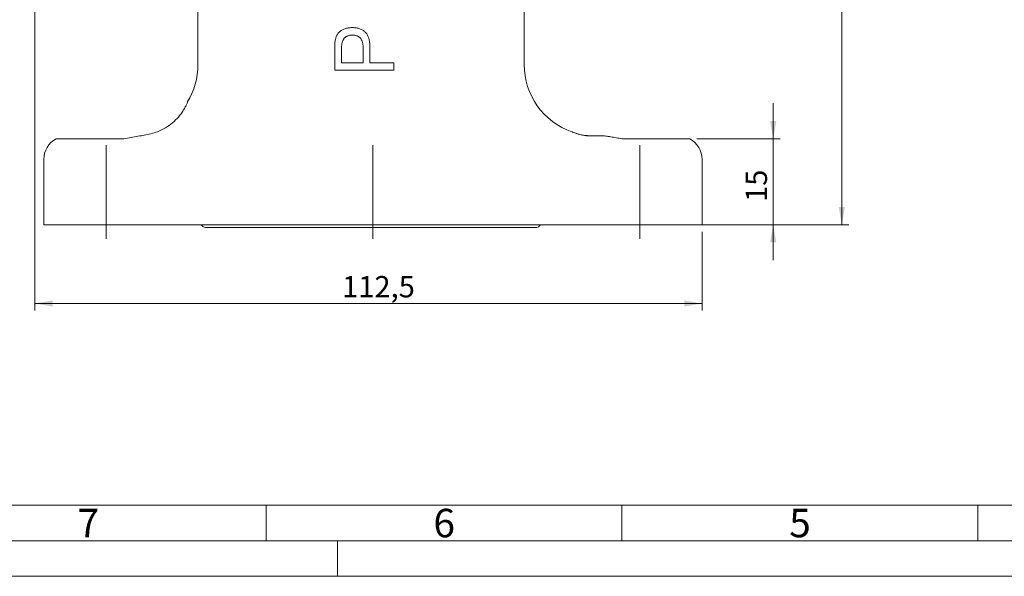
# Model space of a CAD drawing. Units: millimetres. Extents: x 0 to 667, y 0 to 303.
# Drawn here: x 75 to 214, y 0 to 78 of the extents above; entities that cross this region are included whole.
import ezdxf

# ---------------------------------------------------------------- set-up
doc = ezdxf.new("R2010")
doc.units = ezdxf.units.MM
doc.linetypes.add('SLD-Durchgehend', pattern=[0])
doc.linetypes.add('SLD-Punktstrich', pattern=[19.05, 15.24, -1.27, 1.27, -1.27])
doc.styles.add('SLDTEXTSTYLE0', font='ARIAL.TTF', dxfattribs={"width": 0.948})
doc.dimstyles.new('SLDDIMSTYLE1', dxfattribs={"dimtxt": 3, "dimasz": 2.5, "dimexe": 0, "dimexo": 0.0625, "dimgap": 0.75, "dimtad": 1, "dimdec": 0, "dimlfac": 1.2, "dimrnd": 1e-09, "dimzin": 12, "dimdsep": 46, "dimtxsty": 'SLDTEXTSTYLE0', "dimsah": 1, "dimcen": 0.09, "dimadec": 0, "dimazin": 3, "dimtfac": 1, "dimtdec": 3, "dimtmove": 0, "dimatfit": 0, "dimfxl": 1, "dimfrac": 2, "dimtolj": 1, "dimtzin": 12, "dimarcsym": 0})
doc.dimstyles.new('SLDDIMSTYLE2', dxfattribs={"dimtxt": 3, "dimasz": 2.5, "dimexe": 0, "dimexo": 0.0625, "dimgap": 0.75, "dimtad": 1, "dimdec": 3, "dimlfac": 1.2, "dimrnd": 1e-09, "dimzin": 12, "dimdsep": 46, "dimtxsty": 'SLDTEXTSTYLE0', "dimsah": 1, "dimcen": 0.09, "dimadec": 0, "dimazin": 3, "dimtfac": 1, "dimtdec": 3, "dimtofl": 0, "dimtmove": 0, "dimatfit": 3, "dimfxl": 1, "dimfrac": 2, "dimtolj": 1, "dimtzin": 12, "dimarcsym": 0})

# ---------------------------------------------------------------- blocks, each defined once
blk = doc.blocks.new('_D')
at = {"color": 7, "linetype": 'SLD-Durchgehend', "lineweight": 0}
for p, q in [((181.25, 61.53), (181.25, 66.53)), ((170.53, 61.53), (182.25, 61.53)), ((181.25, 61.53), (181.25, 49.44)), ((172.25, 49.44), (182.25, 49.44)), ((181.25, 49.44), (181.25, 44.44))]:
    blk.add_line(p, q, dxfattribs=at)
for points in [[(181.25, 61.53), (181.69, 64.03), (180.81, 64.03)], [(181.25, 49.44), (180.81, 46.94), (181.69, 46.94)]]:
    blk.add_solid(points, dxfattribs=at)
at = {"color": 7, "linetype": 'SLD-Durchgehend', "lineweight": 0, "insert": (177.38, 52.64), "char_height": 3, "attachment_point": 1, "rotation": 90, "style": 'SLDTEXTSTYLE0'}
blk.add_mtext('15', dxfattribs=at)
blk = doc.blocks.new('_D_1')
at = {"color": 7, "linetype": 'SLD-Durchgehend', "lineweight": 0}
for p, q in [((77.5, 186.74), (77.5, 37.36)), ((171.25, 48.44), (171.25, 37.36)), ((171.25, 38.36), (77.5, 38.36))]:
    blk.add_line(p, q, dxfattribs=at)
for points in [[(77.5, 38.36), (80, 37.92), (80, 38.8)], [(171.25, 38.36), (168.75, 38.8), (168.75, 37.92)]]:
    blk.add_solid(points, dxfattribs=at)
at = {"color": 7, "linetype": 'SLD-Durchgehend', "lineweight": 0, "insert": (120.67, 42.22), "char_height": 3, "attachment_point": 1, "style": 'SLDTEXTSTYLE0'}
blk.add_mtext('112,5', dxfattribs=at)
blk = doc.blocks.new('_D_2')
at = {"color": 7, "linetype": 'SLD-Durchgehend', "lineweight": 0}
for p, q in [((144.97, 226.53), (191.89, 226.53)), ((190.89, 226.53), (190.89, 49.44)), ((159.75, 49.44), (191.89, 49.44))]:
    blk.add_line(p, q, dxfattribs=at)
for points in [[(190.89, 226.53), (190.45, 224.03), (191.33, 224.03)], [(190.89, 49.44), (191.33, 51.94), (190.45, 51.94)]]:
    blk.add_solid(points, dxfattribs=at)
at = {"color": 7, "linetype": 'SLD-Durchgehend', "lineweight": 0, "insert": (187.03, 131.82), "char_height": 3, "attachment_point": 1, "rotation": 90, "style": 'SLDTEXTSTYLE0'}
blk.add_mtext('212,5', dxfattribs=at)

msp = doc.modelspace()

# ---------------------------------------------------------------- linework, layer by layer
at = {"color": 7, "linetype": 'SLD-Durchgehend', "lineweight": 15}
for p, q in [((146.25072, 71.94258), (146.25072, 137.78494)), ((100.41739, 82.78857), (100.41739, 71.94258)), ((119.63822, 74.67926), (119.63822, 71.14617)), ((120.59584, 72.20123), (120.59584, 74.31638)), ((123.62661, 74.31638), (123.62661, 72.20123)), ((124.57414, 72.20123), (124.57414, 74.67086)), ((123.62661, 72.20123), (120.59584, 72.20123)), ((127.91739, 72.20123), (124.57414, 72.20123)), ((127.91739, 71.14617), (127.91739, 72.20123)), ((119.63822, 71.14617), (127.91739, 71.14617)), ((80.47032, 61.52592), (85.69325, 61.52592)), ((85.69325, 61.52592), (90.01698, 61.52592)), ((155.00188, 61.94258), (157.03958, 61.94258)), ((159.98447, 61.52592), (164.3082, 61.52592)), ((164.3082, 61.52592), (169.53113, 61.52592)), ((78.75072, 58.60925), (78.75072, 49.44258)), ((171.25072, 49.44258), (171.25072, 58.60925)), ((78.75072, 49.44258), (85.25115, 49.44258)), ((85.25115, 49.44258), (109.82337, 49.44258)), ((101.58458, 49.02592), (114.91792, 49.02592)), ((109.82337, 49.44258), (116.25072, 49.44258)), ((114.91792, 49.02592), (134.50125, 49.02592)), ((116.25072, 49.44258), (133.75072, 49.44258)), ((133.75072, 49.44258), (140.17808, 49.44258)), ((134.50125, 49.02592), (147.83458, 49.02592)), ((140.17808, 49.44258), (164.7503, 49.44258)), ((164.7503, 49.44258), (171.25072, 49.44258))]:
    msp.add_line(p, q, dxfattribs=at)
at = {"color": 7, "linetype": 'SLD-Punktstrich', "lineweight": 0}
for p, q in [((87.50072, 60.60925), (87.50072, 47.44258)), ((125.00072, 47.44258), (125.00072, 60.60925)), ((162.50072, 60.60925), (162.50072, 47.44258))]:
    msp.add_line(p, q, dxfattribs=at)
at = {"color": 7, "linetype": 'SLD-Durchgehend', "lineweight": 0}
for p, q in [((10, 10), (410, 10)), ((110, 10), (110, 5)), ((160, 10), (160, 5)), ((210, 10), (210, 5)), ((5, 5), (415, 5)), ((120, 5), (120, 0)), ((0, 0), (420, 0))]:
    msp.add_line(p, q, dxfattribs=at)
at = {"color": 7, "linetype": 'SLD-Durchgehend', "lineweight": 15}
for centre, radius, start, end in [((90.41739, 71.94258), 10, 328.1343989, 0), ((156.25072, 71.94258), 10, 180, 250.8513391), ((82.08406, 58.60925), 3.33333, 118.9550244, 180), ((167.91739, 58.60925), 3.33333, 0, 61.0449756), ((147.83458, 49.85925), 0.83333, 270, 330)]:
    msp.add_arc(centre, radius, start, end, dxfattribs=at)
for points, knots in [([(122.10618, 77.14722), (122.00752, 77.14491), (121.81639, 77.14044), (121.53955, 77.10751), (121.28148, 77.05792), (121.04179, 76.98911), (120.81997, 76.90211), (120.61747, 76.79454), (120.4343, 76.66688), (120.26856, 76.52257), (120.12259, 76.35753), (119.9964, 76.17322), (119.88875, 75.97019), (119.79877, 75.74866), (119.73165, 75.50701), (119.67885, 75.24783), (119.64737, 74.96953), (119.64133, 74.7779), (119.63822, 74.67926)], [0, 0, 0, 0, 0.074284354, 0.143911802, 0.20966623, 0.271999151, 0.3314401, 0.388796299, 0.444249471, 0.499237217, 0.553908682, 0.609708774, 0.667064973, 0.726662808, 0.789401024, 0.855651291, 0.925697691, 1, 1, 1, 1]), ([(124.57414, 74.67086), (124.56927, 74.77008), (124.55979, 74.96292), (124.52478, 75.24214), (124.47138, 75.50243), (124.39925, 75.74378), (124.30916, 75.96664), (124.19885, 76.16939), (124.0727, 76.35494), (123.92594, 76.51983), (123.76064, 76.66547), (123.57941, 76.79468), (123.37642, 76.89963), (123.15812, 76.98941), (122.92026, 77.05803), (122.66498, 77.10736), (122.39151, 77.1404), (122.20316, 77.1449), (122.10618, 77.14722)], [0, 0, 0, 0, 0.074905933, 0.145580253, 0.212016599, 0.275088925, 0.335328426, 0.392972415, 0.448857943, 0.504209389, 0.558964561, 0.614744641, 0.671617465, 0.730915211, 0.792532404, 0.857973068, 0.926868039, 1, 1, 1, 1]), ([(120.59584, 74.31638), (120.59695, 74.38868), (120.59909, 74.52855), (120.62068, 74.73094), (120.64982, 74.91976), (120.69143, 75.09468), (120.74525, 75.2556), (120.81084, 75.4026), (120.88774, 75.53616), (120.97788, 75.65483), (121.0787, 75.7601), (121.19262, 75.84909), (121.31665, 75.92625), (121.4536, 75.98781), (121.60157, 76.03686), (121.76169, 76.06981), (121.93258, 76.09065), (122.05068, 76.09165), (122.11122, 76.09217)], [0, 0, 0, 0, 0.081126092, 0.156932182, 0.228236805, 0.29547161, 0.358483657, 0.418413633, 0.47587651, 0.53106661, 0.585299824, 0.638998564, 0.692902934, 0.748878534, 0.807120002, 0.867529346, 0.932086923, 1, 1, 1, 1]), ([(122.11122, 76.09217), (122.17177, 76.09165), (122.28987, 76.09065), (122.46075, 76.06981), (122.62087, 76.03686), (122.76885, 75.98781), (122.90579, 75.92625), (123.02983, 75.84909), (123.14375, 75.7601), (123.24457, 75.65483), (123.3347, 75.53616), (123.41161, 75.4026), (123.4772, 75.2556), (123.53101, 75.09468), (123.57263, 74.91976), (123.60177, 74.73094), (123.62335, 74.52855), (123.6255, 74.38868), (123.62661, 74.31638)], [0, 0, 0, 0, 0.067913077, 0.132470654, 0.192879998, 0.251121466, 0.307097066, 0.361001436, 0.414700176, 0.46893339, 0.52412349, 0.581586367, 0.641516343, 0.70452839, 0.771763195, 0.843067818, 0.918873908, 1, 1, 1, 1]), ([(98.91975, 66.65555), (98.92534, 66.66986), (98.94171, 66.71173), (98.8121, 66.38045), (98.58874, 65.91515), (98.23805, 65.30644), (97.68544, 64.5584), (96.86908, 63.74829), (95.86871, 63.03918), (94.53586, 62.36786), (93.48009, 62.14922), (92.84703, 62.01811)], [0, 0, 0, 0, 0.051942872, 0.151909901, 0.230802245, 0.311835286, 0.432313549, 0.556097836, 0.681019578, 0.808733259, 1, 1, 1, 1]), ([(155.57446, 61.94258), (155.38435, 61.9477), (155.00334, 61.95795), (154.46532, 62.03393), (153.96814, 62.14242), (153.60573, 62.25132), (153.29845, 62.35864), (153.10462, 62.43662), (152.99746, 62.48245), (152.94792, 62.50424), (152.96433, 62.49707), (152.96964, 62.49475)], [0, 0, 0, 0, 0.143601028, 0.28779656, 0.433947821, 0.581104529, 0.656832409, 0.810083513, 0.887970768, 0.963748637, 1, 1, 1, 1]), ([(91.04216, 61.70132), (91.35529, 61.75553), (91.66325, 61.81325), (92.26619, 61.92452), (92.56135, 61.97869), (92.84703, 62.01811)], [0, 0, 0, 0, 0.5, 0.5, 1, 1, 1, 1]), ([(157.03958, 61.94258), (157.24712, 61.94258), (157.47838, 61.92317), (157.95258, 61.86645), (158.19704, 61.82911), (158.69758, 61.7471), (158.95358, 61.70234), (159.46641, 61.61325), (159.72458, 61.56866), (159.98447, 61.52592)], [0, 0, 0, 0, 0.25, 0.25, 0.5, 0.5, 0.75, 0.75, 1, 1, 1, 1]), ([(101.58458, 49.02592), (101.47637, 49.03896), (101.25995, 49.06504), (101.00468, 49.22774), (100.91496, 49.38234), (100.88001, 49.44258)], [0, 0, 0, 0, 0.379019838, 0.758039676, 1, 1, 1, 1])]:
    msp.add_open_spline(points, degree=3, knots=knots, dxfattribs=at)
msp.add_open_spline([(90.01698, 61.52592), (90.36185, 61.58264), (90.70361, 61.6427), (91.04216, 61.70132)], degree=3, dxfattribs=at)

# ---------------------------------------------------------------- texts
at = {"color": 7, "linetype": 'Continuous', "lineweight": 0, "char_height": 4, "attachment_point": 1, "style": 'SLDTEXTSTYLE0'}
for s, insert in [('7', (83.5, 9.4896)), ('6', (133.5, 9.4896)), ('5', (183.5, 9.4896))]:
    msp.add_mtext(s, dxfattribs=dict(at, insert=insert))

# ---------------------------------------------------------------- dimensions: what is measured, and where the dimension line sits
at = {"color": 7, "linetype": 'SLD-Durchgehend', "lineweight": 0}
for base, p1, p2, dimstyle, picture, middle in [((190.89257, 49.44258), (143.96822, 226.52592), (158.75072, 49.44258), 'SLDDIMSTYLE2', '_D_2', (190.89257, 136.97116)), ((181.25072, 49.44258), (169.53113, 61.52592), (171.25072, 49.44258), 'SLDDIMSTYLE1', '_D', (181.25072, 54.92612))]:
    dim = msp.add_linear_dim(base=base, p1=p1, p2=p2, angle=90, dimstyle=dimstyle, dxfattribs=at)
    dim.commit()
    dim.dimension.update_dxf_attribs({"geometry": picture, "text_midpoint": middle, "dimtype": 160})
dim = msp.add_linear_dim(base=(77.50072, 38.35727), p1=(171.25072, 49.44258), p2=(77.50072, 187.7357), dimstyle='SLDDIMSTYLE2', dxfattribs=at)
dim.commit()
dim.dimension.update_dxf_attribs({"geometry": '_D_1', "text_midpoint": (125.82789, 38.35727), "dimtype": 160})

doc.saveas('drawing.dxf')
